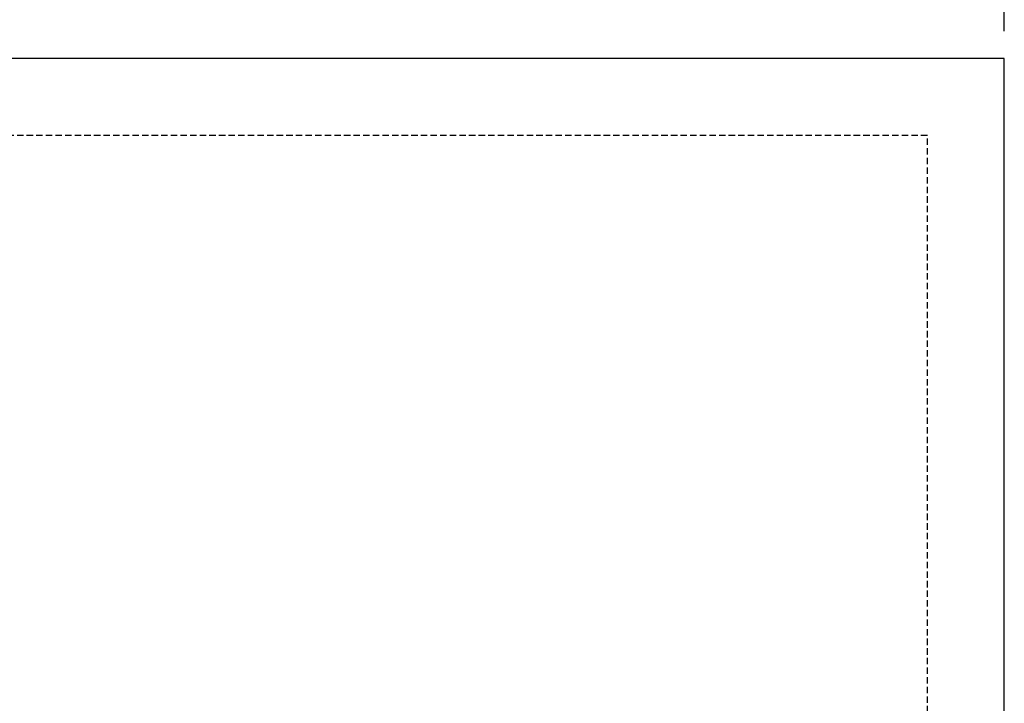
# Model space of a CAD drawing. Units: inches. Extents: x -124 to 125, y -338 to 0.
# Drawn here: x 29 to 67, y -79 to -52 of the extents above; entities that cross this region are included whole.
import ezdxf

# ---------------------------------------------------------------- set-up
doc = ezdxf.new("R2010")
doc.units = ezdxf.units.IN
doc.header["$MEASUREMENT"] = 0
doc.linetypes.add('HIDDEN', pattern=[0.375, 0.25, -0.125])
doc.layers.add('Dimension', color=3, linetype='Continuous', lineweight=15)
doc.layers.add('Object', color=1, linetype='Continuous')
doc.styles.get("Standard").update_dxf_attribs({"font": 'arial.ttf', "height": 3})
doc.dimstyles.get("Standard").update_dxf_attribs({"dimtxt": 2, "dimasz": 3, "dimexe": 1.93, "dimexo": 1.0625, "dimgap": 1.09, "dimtad": 0, "dimtih": 1, "dimtoh": 1, "dimdec": 4, "dimzin": 0, "dimdsep": 46, "dimlunit": 4, "dimtxsty": 'Standard', "dimcen": 0.5, "dimadec": 0, "dimazin": 0, "dimtfac": 1, "dimtdec": 4, "dimtofl": 0, "dimtmove": 1, "dimatfit": 3, "dimfxl": 1, "dimfrac": 2, "dimtolj": 1, "dimtzin": 0, "dimarcsym": 0})

# ---------------------------------------------------------------- blocks, each defined once
blk = doc.blocks.new('*D1')
at = {"layer": 'Defpoints', "color": 0, "ltscale": 10, "transparency": 16777216}
for p in [(67.469, -41.733), (-64.531, -53.996), (67.469, -53.996)]:
    blk.add_point(p, dxfattribs=at)
at = {"layer": 'Dimension', "color": 0, "lineweight": -2, "ltscale": 10, "transparency": 16777216}
for p, q in [((-64.531, -52.933), (-64.531, -39.803)), ((67.469, -52.933), (67.469, -39.803)), ((-61.531, -41.733), (-2.026, -41.733)), ((64.469, -41.733), (4.963, -41.733))]:
    blk.add_line(p, q, dxfattribs=at)
at = {"layer": 'Dimension', "color": 0, "ltscale": 10, "transparency": 16777216}
for points in [[(-61.531, -41.233), (-61.531, -42.233), (-64.531, -41.733)], [(64.469, -41.233), (64.469, -42.233), (67.469, -41.733)]]:
    blk.add_solid(points, dxfattribs=at)
at = {"layer": 'Dimension', "color": 0, "ltscale": 10, "transparency": 16777216, "insert": (1.469, -41.733), "char_height": 3, "attachment_point": 5}
blk.add_mtext("\\A1;11'", dxfattribs=at)

msp = doc.modelspace()

# ---------------------------------------------------------------- linework, layer by layer
at = {"layer": 'Object', "ltscale": 10}
for p, q in [((67.46876, -53.99554), (-64.53124, -53.99554)), ((67.46876, -53.99554), (-64.53124, -53.99554)), ((67.46876, -53.99554), (-64.53124, -53.99554)), ((67.46876, -131.99554), (67.46876, -53.99554)), ((67.46876, -131.99554), (67.46876, -53.99554)), ((67.46876, -131.99554), (67.46876, -53.99554))]:
    msp.add_line(p, q, dxfattribs=at)
at = {"layer": 'Object', "linetype": 'HIDDEN'}
for p, q in [((64.46876, -56.99554), (-61.53124, -56.99554)), ((64.46876, -128.99554), (64.46876, -56.99554))]:
    msp.add_line(p, q, dxfattribs=at)

# ---------------------------------------------------------------- dimensions: what is measured, and where the dimension line sits
at = {"layer": 'Dimension', "ltscale": 10}
dim = msp.add_linear_dim(base=(67.46876, -41.73322), p1=(-64.53124, -53.99554), p2=(67.46876, -53.99554), dimstyle='Standard', dxfattribs=at)
dim.commit()
dim.dimension.update_dxf_attribs({"geometry": '*D1', "text_midpoint": (1.46876, -41.73322), "dimtype": 160})

doc.saveas('drawing.dxf')
